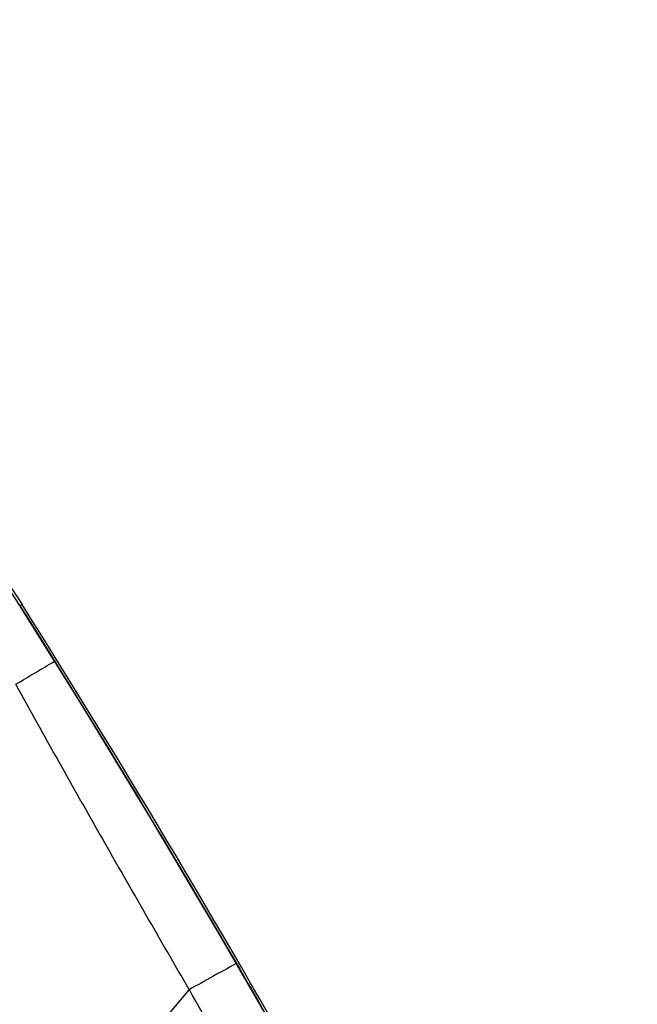
# Model space of a CAD drawing. Units: millimetres. Extents: x 0 to 594, y 0 to 420.
# Drawn here: x 276 to 277, y 276 to 278 of the extents above; entities that cross this region are included whole.
import ezdxf

# ---------------------------------------------------------------- set-up
doc = ezdxf.new("R2010")
doc.units = ezdxf.units.MM
doc.header["$LTSCALE"] = 32.67
doc.layers.get('0').update_dxf_attribs({"linetype": 'CONTINUOUS'})
doc.layers.add('607087453-000_CL', color=7, linetype='CONTINUOUS')
doc.layers.add('DIN912-M10X30-12_9_REF', color=7, linetype='CONTINUOUS')
doc.styles.get("Standard").update_dxf_attribs({"font": 'TXT.SHX', "width": 0.7})
doc.dimstyles.get("Standard").update_dxf_attribs({"dimtxt": 3.5, "dimasz": 3.5, "dimexe": 1.5, "dimexo": 0, "dimtad": 1, "dimdec": 3, "dimdsep": 46, "dimtxsty": 'STANDARD', "dimblk": '_FILLED', "dimblk1": '_FILLED', "dimblk2": '_FILLED', "dimcen": 0.09, "dimclrt": 2, "dimadec": 3, "dimazin": 2, "dimtol": 1, "dimtp": 0.005, "dimtm": 0.005, "dimtfac": 1, "dimtdec": 3, "dimtofl": 0, "dimtmove": 0, "dimatfit": 3, "dimldrblk": '_FILLED', "dimfxl": 1, "dimtolj": 1, "dimarcsym": 0})

# ---------------------------------------------------------------- blocks, each defined once
blk = doc.blocks.new('_FILLED')
at = {"color": 0, "linetype": 'BYBLOCK'}
blk.add_solid([(0, 0), (-1, 0.125), (-1, -0.125)], dxfattribs=at)

msp = doc.modelspace()

# ---------------------------------------------------------------- linework, layer by layer
at = {"layer": '607087453-000_CL', "color": 9, "linetype": 'CONTINUOUS'}
for p, q in [((275.5751, 276.9255), (275.5793, 276.9272)), ((275.5758, 276.9243), (275.5751, 276.9244)), ((275.6594, 275.9063), (275.8991, 276.1913))]:
    msp.add_line(p, q, dxfattribs=at)
at = {"layer": '607087453-000_CL', "color": 7, "linetype": 'CONTINUOUS'}
msp.add_lwpolyline([(275.5751, 276.9244), (275.6947, 276.7321), (275.8259, 276.5162), (275.9552, 276.298), (276.0827, 276.0772), (276.2085, 275.8536), (276.3321, 275.6275), (276.4535, 275.399), (276.5727, 275.1681), (276.677, 274.9606)], dxfattribs=at)
at = {"layer": '607087453-000_CL', "color": 9, "linetype": 'CONTINUOUS'}
for centre, radius, start, end in [((274.6152, 276.3221), 1.1337, 32.1511, 69.4242), ((268.7218, 288.3092), 13.4128, 300.68927, 301.05539), ((284.324, 261.1536), 17.2369, 118.91998, 119.25995)]:
    msp.add_arc(centre, radius, start, end, dxfattribs=at)
at = {"layer": '607087453-000_CL', "color": 7, "linetype": 'CONTINUOUS'}
msp.add_ellipse((256.905, 265.145), major_axis=(-9.527, 19.9983), ratio=0.99675, start_param=-1.554653, end_param=-1.452904, dxfattribs=at)
for points, knots in [([(274.7634, 277.4495), (274.8459, 277.4388), (275.009, 277.399), (275.2344, 277.2874), (275.4303, 277.1293), (275.5349, 276.9977), (275.5793, 276.9272)], [0, 0, 0, 0, 0.249729, 0.499647, 0.749751, 1, 1, 1, 1]), ([(275.1835, 276.21), (275.3858, 275.9275), (275.7952, 275.3272), (276.3814, 274.4084), (276.8451, 273.632), (277.1705, 273.0498), (277.3123, 272.7815), (277.3763, 272.6551)], [0, 0, 0, 0, 0.249427, 0.521328, 0.782207, 0.898324, 1, 1, 1, 1])]:
    msp.add_open_spline(points, degree=3, knots=knots, dxfattribs=at)
at = {"layer": '607087453-000_CL', "color": 9, "linetype": 'CONTINUOUS'}
for points, knots in [([(275.5758, 276.9243), (275.7754, 276.607), (276.0634, 276.1234), (276.4227, 275.4641), (276.5938, 275.1293), (276.6776, 274.9608)], [0, 0, 0, 0, 0.499315, 0.749306, 1, 1, 1, 1]), ([(275.899, 276.1912), (275.8709, 276.2392), (275.8152, 276.3358), (275.7319, 276.4812), (275.6491, 276.6275), (275.5945, 276.7257), (275.5673, 276.7749)], [0, 0, 0, 0, 0.248522, 0.498102, 0.748801, 1, 1, 1, 1]), ([(275.3259, 276.4254), (275.3541, 276.3825), (275.4246, 276.2754), (275.5355, 276.1022), (275.6184, 275.9719), (275.6594, 275.9063)], [0, 0, 0, 0, 0.249373, 0.623529, 1, 1, 1, 1]), ([(276.1216, 275.8514), (276.0805, 275.9044), (276.0013, 276.0145), (275.9319, 276.1312), (275.8991, 276.1913)], [0, 0, 0, 0, 0.494678, 1, 1, 1, 1])]:
    msp.add_open_spline(points, degree=3, knots=knots, dxfattribs=at)

# ---------------------------------------------------------------- leaders
at = {"layer": 'DIN912-M10X30-12_9_REF', "color": 3, "linetype": 'CONTINUOUS'}
msp.add_leader([(288.2464, 259.361), (249.2098, 294.7272)], dimstyle='STANDARD', override={"dimtad": 0, "dimldrblk": 'DOT'}, dxfattribs=at)

doc.saveas('drawing.dxf')
